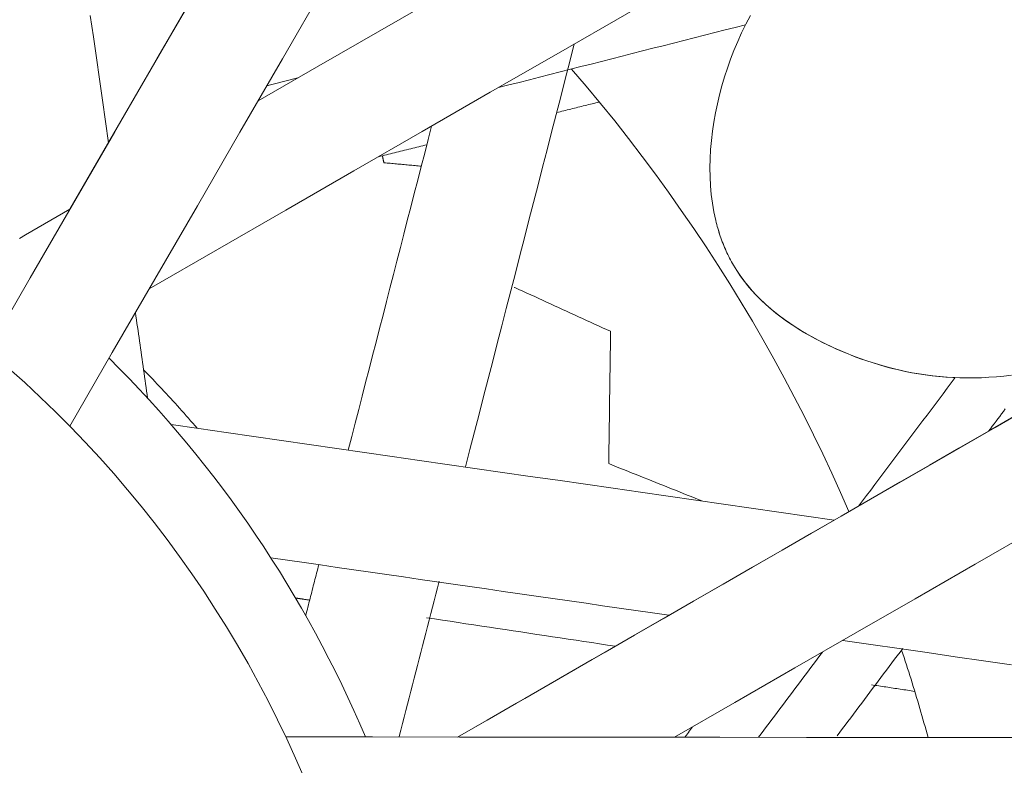
# Model space of a CAD drawing. Units: inches. Extents: x -2 to 500, y 121 to 358.
# Drawn here: x 66 to 67, y 149 to 150 of the extents above; entities that cross this region are included whole.
import ezdxf

# ---------------------------------------------------------------- set-up
doc = ezdxf.new("R2010")
doc.units = ezdxf.units.IN
doc.header["$MEASUREMENT"] = 0
doc.layers.add('Unnamed [1]', color=7, linetype='Continuous', lineweight=0)

msp = doc.modelspace()

# ---------------------------------------------------------------- linework, layer by layer
at = {"layer": 'Unnamed [1]', "color": 1, "linetype": 'Continuous', "lineweight": 0}
for points in [[(66.7751057, 149.9463009), (66.7734885, 149.9537963), (66.772188, 149.9614125), (66.7711963, 149.9691358), (66.7705057, 149.9769525), (66.7701081, 149.984849), (66.7699957, 149.9928115), (66.7701607, 150.0008264), (66.7705951, 150.00888), (66.7712911, 150.0169586), (66.7722408, 150.0250486), (66.7734362, 150.0331362), (66.7748697, 150.0412077), (66.7765331, 150.0492495), (66.7784188, 150.0572479), (66.7805187, 150.0651892), (66.7828384, 150.0730759), (66.7853906, 150.080921), (66.7881778, 150.0887264), (66.7912028, 150.0964942), (66.7944684, 150.1042264), (66.7979773, 150.1119249), (66.8017321, 150.1195919), (66.8057356, 150.1272292)], [(66.6477308, 150.0800397), (66.660679, 150.0648673), (66.6733917, 150.0495613), (66.6858684, 150.0341267), (66.698109, 150.0185684), (66.7101129, 150.0028915), (66.7218799, 149.9871009), (66.7334095, 149.9712016), (66.7447015, 149.9551985), (66.7557553, 149.9390967), (66.7665708, 149.9229011), (66.7771474, 149.9066166), (66.7874849, 149.8902484), (66.7975828, 149.8738012), (66.8074409, 149.8572802), (66.8170587, 149.8406903), (66.8264358, 149.8240365), (66.835572, 149.8073237), (66.8444668, 149.7905569), (66.8531199, 149.7737411), (66.8615309, 149.7568813), (66.8696995, 149.7399824), (66.8776252, 149.7230495), (66.8853078, 149.7060874), (66.8927468, 149.6891013)], [(66.7907007, 149.9067457), (66.7898217, 149.9082726), (66.7889635, 149.9098114), (66.7881259, 149.9113619), (66.7873088, 149.9129239), (66.7865121, 149.9144973), (66.7857357, 149.9160819), (66.7849794, 149.9176774), (66.7842432, 149.9192838), (66.783527, 149.9209007), (66.7828306, 149.922528), (66.782154, 149.9241656), (66.781497, 149.9258133), (66.7808596, 149.9274708), (66.7802416, 149.929138), (66.7796428, 149.9308146), (66.7790633, 149.9325006), (66.7785029, 149.9341957), (66.7779615, 149.9358997), (66.7774389, 149.9376125), (66.7769352, 149.9393338), (66.7764501, 149.9410635), (66.7759835, 149.9428014), (66.7755355, 149.9445472), (66.7751057, 149.9463009)], [(66.79074, 149.9067457), (66.789861, 149.9082726), (66.7890028, 149.9098114), (66.7881652, 149.9113619), (66.7873481, 149.9129239), (66.7865514, 149.9144973), (66.785775, 149.9160819), (66.7850187, 149.9176774), (66.7842825, 149.9192837), (66.7835663, 149.9209007), (66.7828699, 149.922528), (66.7821933, 149.9241656), (66.7815363, 149.9258132), (66.7808989, 149.9274707), (66.7802809, 149.9291379), (66.7796821, 149.9308146), (66.7791026, 149.9325006), (66.7785422, 149.9341957), (66.7780008, 149.9358997), (66.7774782, 149.9376124), (66.7769745, 149.9393338), (66.7764894, 149.9410635), (66.7760228, 149.9428013), (66.7755748, 149.9445472), (66.775145, 149.9463009)], [(66.998735, 149.8071702), (66.9922377, 149.8072496), (66.9858095, 149.8074752), (66.9794482, 149.8078445), (66.9731516, 149.8083553), (66.9669174, 149.809005), (66.9607434, 149.8097913), (66.9546275, 149.8107118), (66.9485675, 149.8117641), (66.942561, 149.8129458), (66.9366058, 149.8142546), (66.9306999, 149.8156879), (66.9248409, 149.8172435), (66.9190266, 149.8189189), (66.9132549, 149.8207117), (66.9075234, 149.8226195), (66.90183, 149.82464), (66.8961725, 149.8267707), (66.8905487, 149.8290093), (66.8849563, 149.8313533), (66.8793931, 149.8338004), (66.8738761, 149.836354), (66.8684285, 149.8390195), (66.8630579, 149.8417974), (66.8577715, 149.8446882), (66.8525768, 149.8476926), (66.8474813, 149.850811), (66.8424923, 149.854044), (66.8376172, 149.8573921), (66.8328635, 149.8608559), (66.8282385, 149.8644359), (66.8237497, 149.8681327), (66.8194045, 149.8719467), (66.8152102, 149.8758785), (66.8111744, 149.8799287), (66.8073043, 149.8840978), (66.8036075, 149.8883864), (66.8000913, 149.8927949), (66.7967632, 149.8973239), (66.7936305, 149.901974), (66.7907007, 149.9067457)], [(67.0363421, 149.8095873), (67.0295512, 149.808812), (67.0228563, 149.8081923), (67.0162524, 149.8077249), (67.0097345, 149.807407), (67.0032978, 149.8072354), (66.9969372, 149.807207), (66.9906478, 149.8073188), (66.9844247, 149.8075677), (66.978263, 149.8079507), (66.9721588, 149.8084649), (66.9661106, 149.8091084), (66.9601171, 149.8098793), (66.954177, 149.8107755), (66.9482892, 149.8117952), (66.9424523, 149.8129363), (66.9366651, 149.814197), (66.9309263, 149.8155753), (66.9252346, 149.8170693), (66.9195889, 149.8186769), (66.9139878, 149.8203964), (66.90843, 149.8222256), (66.9029144, 149.8241627), (66.8974396, 149.8262057), (66.8920044, 149.8283527), (66.8866075, 149.8306017), (66.8812477, 149.8329508), (66.8759238, 149.835398), (66.8706346, 149.8379415), (66.8654019, 149.8405863), (66.8602452, 149.8433369), (66.8551714, 149.8461936), (66.8501871, 149.849157), (66.845299, 149.8522277), (66.8405139, 149.855406), (66.8358385, 149.8586925), (66.8312795, 149.8620876), (66.8268437, 149.8655919), (66.8225378, 149.8692058), (66.8183685, 149.8729299), (66.8143425, 149.8767645), (66.8104666, 149.8807103), (66.8067476, 149.8847677), (66.8031921, 149.8889372), (66.7998068, 149.8932192), (66.7965986, 149.8976143), (66.793574, 149.902123), (66.79074, 149.9067457)], [(66.269917, 149.8142562), (66.2719304, 149.8121991), (66.2739404, 149.8101343), (66.2759469, 149.8080617), (66.27795, 149.8059812), (66.2799497, 149.803893), (66.2819457, 149.801797), (66.2839382, 149.7996932), (66.285927, 149.7975816), (66.2879122, 149.7954622), (66.2898938, 149.793335), (66.2918715, 149.7912001), (66.2938455, 149.7890574), (66.2958157, 149.786907), (66.297782, 149.7847487), (66.2997445, 149.7825827), (66.301703, 149.780409), (66.3036575, 149.7782275), (66.3056081, 149.7760382), (66.3075546, 149.7738412), (66.309497, 149.7716365), (66.3114353, 149.769424), (66.3133694, 149.7672038), (66.3152994, 149.7649758), (66.3172251, 149.7627401)], [(66.9392421, 149.5667601), (66.9403051, 149.5635387), (66.9413599, 149.5603177), (66.9424066, 149.5570971), (66.9434453, 149.5538769), (66.9444758, 149.5506571), (66.9454982, 149.5474379), (66.9465125, 149.5442192), (66.9475188, 149.541001), (66.948517, 149.5377834), (66.9495072, 149.5345663), (66.9504894, 149.5313499), (66.9514635, 149.5281341), (66.9524296, 149.524919), (66.9533878, 149.5217046), (66.954338, 149.5184909), (66.9552802, 149.515278), (66.9562145, 149.5120658), (66.9571408, 149.5088545), (66.9580592, 149.5056439), (66.9589697, 149.5024342), (66.9598723, 149.4992254), (66.960767, 149.4960175), (66.9616539, 149.4928105), (66.9625328, 149.4896044)]]:
    msp.add_lwpolyline(points, dxfattribs=at)
for points in [[(67.0308277, 151.1926901, 0), (66.9932781, 151.127776, 0), (66.9557284, 151.0628619, 0), (66.9181788, 150.9979478, 0), (66.8806292, 150.9330337, 0), (66.8430796, 150.8681196, 0), (66.80553, 150.8032055, 0), (66.7679804, 150.7382914, 0), (66.7304308, 150.6733773, 0), (66.6928812, 150.6084631, 0), (66.6553315, 150.543549, 0), (66.6177819, 150.4786349, 0), (66.5802323, 150.4137208, 0), (66.5426827, 150.3488067, 0), (66.5051331, 150.2838926, 0), (66.4675835, 150.2189785, 0), (66.4300339, 150.1540644, 0), (66.3924843, 150.0891503, 0), (66.3549346, 150.0242362, 0), (66.317385, 149.9593221, 0), (66.2798354, 149.894408, 0), (66.2422858, 149.8294938, 0), (66.2047362, 149.7645797, 0)], [(66.1326184, 149.8312697, 0), (66.1698758, 149.8956786, 0), (66.2071332, 149.9600875, 0), (66.2443906, 150.0244965, 0), (66.2816479, 150.0889054, 0), (66.3189053, 150.1533143, 0), (66.3561627, 150.2177232, 0), (66.3934201, 150.2821322, 0), (66.4306775, 150.3465411, 0), (66.4679349, 150.41095, 0), (66.5051923, 150.4753589, 0), (66.5424497, 150.5397679, 0), (66.5797071, 150.6041768, 0), (66.6169644, 150.6685857, 0), (66.6542218, 150.7329946, 0)], [(67.0698463, 150.4546504, 0), (67.0160843, 150.4236699, 0), (66.9623222, 150.3926895, 0), (66.9085601, 150.3617091, 0), (66.8547981, 150.3307286, 0), (66.801036, 150.2997482, 0), (66.747274, 150.2687678, 0), (66.6935119, 150.2377873, 0), (66.6397498, 150.2068069, 0), (66.5859878, 150.1758265, 0), (66.5322257, 150.144846, 0), (66.4784637, 150.1138656, 0), (66.4247016, 150.0828852, 0), (66.3709396, 150.0519047, 0)], [(67.057792, 150.3370921, 0), (66.9975745, 150.3023917, 0), (66.937357, 150.2676913, 0), (66.8771394, 150.2329909, 0), (66.8169219, 150.1982905, 0), (66.7567044, 150.1635901, 0), (66.6964869, 150.1288897, 0), (66.6362694, 150.0941893, 0), (66.5760518, 150.0594889, 0), (66.5158343, 150.0247885, 0), (66.4556168, 149.9900881, 0), (66.3953993, 149.9553877, 0), (66.3351818, 149.9206873, 0), (66.2749643, 149.8859869, 0)], [(66.3097836, 150.1376131, 0), (66.2947915, 150.1116954, 0), (66.2797994, 150.0857776, 0), (66.2648072, 150.0598599, 0), (66.2498151, 150.0339422, 0), (66.234823, 150.0080245, 0), (66.2198309, 149.9821067, 0), (66.2048387, 149.956189, 0)], [(66.2388179, 150.0149305, 0), (66.2361604, 150.0336583, 0), (66.233503, 150.052386, 0), (66.2308456, 150.0711138, 0), (66.2281881, 150.0898415, 0), (66.2255307, 150.1085693, 0), (66.2228733, 150.127297, 0)], [(66.8014566, 150.1191606, 0), (66.7923638, 150.1168466, 0), (66.783271, 150.1145326, 0), (66.7741782, 150.1122187, 0), (66.7650854, 150.1099047, 0), (66.7559926, 150.1075907, 0), (66.7468998, 150.1052767, 0), (66.7378069, 150.1029627, 0), (66.7287141, 150.1006487, 0), (66.7196213, 150.0983347, 0), (66.7105285, 150.0960207, 0), (66.7014357, 150.0937067, 0), (66.6923429, 150.0913927, 0), (66.6832501, 150.0890787, 0), (66.6741573, 150.0867648, 0), (66.6650645, 150.0844508, 0), (66.6559717, 150.0821368, 0), (66.6468788, 150.0798228, 0), (66.637786, 150.0775088, 0), (66.6286932, 150.0751948, 0), (66.6196004, 150.0728808, 0), (66.6105076, 150.0705668, 0), (66.6014148, 150.0682528, 0), (66.592322, 150.0659388, 0), (66.5832292, 150.0636248, 0)], [(66.5540951, 149.728505, 0), (66.5581001, 149.7440767, 0), (66.5621052, 149.7596485, 0), (66.5661103, 149.7752202, 0), (66.5701153, 149.7907919, 0), (66.5741204, 149.8063637, 0), (66.5781254, 149.8219354, 0), (66.5821305, 149.8375071, 0), (66.5861356, 149.8530789, 0), (66.5901406, 149.8686506, 0), (66.5941457, 149.8842223, 0), (66.5981507, 149.8997941, 0), (66.6021558, 149.9153658, 0), (66.6061608, 149.9309375, 0), (66.6101659, 149.9465093, 0), (66.614171, 149.962081, 0), (66.618176, 149.9776528, 0), (66.6221811, 149.9932245, 0), (66.6261861, 150.0087962, 0), (66.6301912, 150.024368, 0), (66.6341962, 150.0399397, 0), (66.6382013, 150.0555114, 0), (66.6422064, 150.0710832, 0), (66.6462114, 150.0866549, 0), (66.6502165, 150.1022266, 0)], [(66.4060812, 150.0721581, 0), (66.4049365, 150.0718668, 0), (66.4037917, 150.0715755, 0), (66.402647, 150.0712841, 0), (66.4015022, 150.0709928, 0), (66.4003575, 150.0707015, 0), (66.3992127, 150.0704102, 0), (66.398068, 150.0701189, 0), (66.3969233, 150.0698275, 0), (66.3957785, 150.0695362, 0), (66.3946338, 150.0692449, 0), (66.393489, 150.0689536, 0), (66.3923443, 150.0686623, 0), (66.3911996, 150.0683709, 0), (66.3900548, 150.0680796, 0), (66.3889101, 150.0677883, 0), (66.3877653, 150.067497, 0), (66.3866206, 150.0672057, 0), (66.3854759, 150.0669143, 0), (66.3843311, 150.066623, 0), (66.3831864, 150.0663317, 0), (66.3820416, 150.0660404, 0), (66.3808969, 150.0657491, 0), (66.3797521, 150.0654577, 0), (66.3786074, 150.0651664, 0)], [(66.6346112, 150.041554, 0), (66.6361817, 150.0419433, 0), (66.6377523, 150.0423326, 0), (66.6393228, 150.042722, 0), (66.6408934, 150.0431113, 0), (66.6424639, 150.0435006, 0), (66.6440345, 150.0438899, 0), (66.645605, 150.0442792, 0), (66.6471756, 150.0446685, 0), (66.6487461, 150.0450579, 0), (66.6503166, 150.0454472, 0), (66.6518872, 150.0458365, 0), (66.6534577, 150.0462258, 0), (66.6550283, 150.0466151, 0), (66.6565988, 150.0470045, 0), (66.6581694, 150.0473938, 0), (66.6597399, 150.0477831, 0), (66.6613104, 150.0481724, 0), (66.662881, 150.0485617, 0), (66.6644515, 150.048951, 0), (66.6660221, 150.0493404, 0), (66.6675926, 150.0497297, 0), (66.6691632, 150.050119, 0), (66.6707337, 150.0505083, 0), (66.6723042, 150.0508976, 0)], [(66.524233, 150.0296284, 0), (66.5211662, 150.0177047, 0), (66.5180994, 150.005781, 0), (66.5150326, 149.9938573, 0), (66.5119658, 149.9819336, 0), (66.5088991, 149.9700099, 0), (66.5058323, 149.9580862, 0), (66.5027655, 149.9461625, 0), (66.4996987, 149.9342388, 0), (66.4966319, 149.9223151, 0), (66.4935652, 149.9103914, 0), (66.4904984, 149.8984677, 0), (66.4874316, 149.886544, 0), (66.4843648, 149.8746203, 0), (66.481298, 149.8626966, 0), (66.4782313, 149.8507729, 0), (66.4751645, 149.8388492, 0), (66.4720977, 149.8269255, 0), (66.4690309, 149.8150018, 0), (66.4659641, 149.8030781, 0), (66.4628974, 149.7911544, 0), (66.4598306, 149.7792308, 0), (66.4567638, 149.7673071, 0), (66.453697, 149.7553834, 0), (66.4506302, 149.7434597, 0)], [(66.4772226, 150.0025395, 0), (66.4790048, 150.0029812, 0), (66.480787, 150.003423, 0), (66.4825691, 150.0038648, 0), (66.4843513, 150.0043066, 0), (66.4861335, 150.0047483, 0), (66.4879157, 150.0051901, 0), (66.4896978, 150.0056319, 0), (66.49148, 150.0060737, 0), (66.4932622, 150.0065155, 0), (66.4950444, 150.0069572, 0), (66.4968265, 150.007399, 0), (66.4986087, 150.0078408, 0), (66.5003909, 150.0082826, 0), (66.502173, 150.0087243, 0), (66.5039552, 150.0091661, 0), (66.5057374, 150.0096079, 0), (66.5075196, 150.0100497, 0), (66.5093017, 150.0104914, 0), (66.5110839, 150.0109332, 0), (66.5128661, 150.011375, 0), (66.5146483, 150.0118168, 0), (66.5164304, 150.0122586, 0), (66.5182126, 150.0127003, 0), (66.5199948, 150.0131421, 0)], [(66.4820868, 149.9972685, 0), (66.4820307, 149.9975244, 0), (66.4819746, 149.9977804, 0), (66.4819185, 149.9980364, 0), (66.4818624, 149.9982923, 0), (66.4818064, 149.9985483, 0), (66.4817503, 149.9988042, 0), (66.4816942, 149.9990602, 0), (66.4816381, 149.9993162, 0), (66.481582, 149.9995721, 0), (66.4815259, 149.9998281, 0), (66.4814698, 150.0000841, 0), (66.4814137, 150.00034, 0), (66.4813576, 150.000596, 0), (66.4813015, 150.000852, 0), (66.4812454, 150.0011079, 0), (66.4811893, 150.0013639, 0), (66.4811332, 150.0016198, 0), (66.4810771, 150.0018758, 0), (66.481021, 150.0021318, 0), (66.4809649, 150.0023877, 0), (66.4809088, 150.0026437, 0), (66.4808527, 150.0028997, 0), (66.4807966, 150.0031556, 0), (66.4807405, 150.0034116, 0)], [(66.5151233, 149.9942045, 0), (66.5137468, 149.9943321, 0), (66.5123702, 149.9944598, 0), (66.5109937, 149.9945875, 0), (66.5096172, 149.9947151, 0), (66.5082407, 149.9948428, 0), (66.5068642, 149.9949705, 0), (66.5054876, 149.9950981, 0), (66.5041111, 149.9952258, 0), (66.5027346, 149.9953535, 0), (66.5013581, 149.9954811, 0), (66.4999816, 149.9956088, 0), (66.4986051, 149.9957365, 0), (66.4972285, 149.9958641, 0), (66.495852, 149.9959918, 0), (66.4944755, 149.9961195, 0), (66.493099, 149.9962471, 0), (66.4917225, 149.9963748, 0), (66.4903459, 149.9965025, 0), (66.4889694, 149.9966301, 0), (66.4875929, 149.9967578, 0), (66.4862164, 149.9968855, 0), (66.4848399, 149.9970131, 0), (66.4834634, 149.9971408, 0), (66.4820868, 149.9972685, 0)], [(66.2048387, 149.956189, 0), (66.1992574, 149.9529727, 0), (66.193676, 149.9497565, 0), (66.1880946, 149.9465402, 0), (66.1825132, 149.9433239, 0), (66.1769319, 149.9401076, 0), (66.1713505, 149.9368914, 0), (66.1657691, 149.9336751, 0), (66.1601878, 149.9304588, 0)], [(66.79074, 149.9067457, 0), (66.7907383, 149.9067457, 0), (66.7907367, 149.9067457, 0), (66.7907351, 149.9067457, 0), (66.7907334, 149.9067457, 0), (66.7907318, 149.9067457, 0), (66.7907301, 149.9067457, 0), (66.7907285, 149.9067457, 0), (66.7907269, 149.9067457, 0), (66.7907252, 149.9067457, 0), (66.7907236, 149.9067457, 0), (66.790722, 149.9067457, 0), (66.7907203, 149.9067457, 0), (66.7907187, 149.9067457, 0), (66.790717, 149.9067457, 0), (66.7907154, 149.9067457, 0), (66.7907138, 149.9067457, 0), (66.7907121, 149.9067457, 0), (66.7907105, 149.9067457, 0), (66.7907089, 149.9067457, 0), (66.7907072, 149.9067457, 0), (66.7907056, 149.9067457, 0), (66.7907039, 149.9067457, 0), (66.7907023, 149.9067457, 0), (66.7907007, 149.9067457, 0)], [(66.597578, 149.887017, 0), (66.5975744, 149.8870351, 0), (66.5975709, 149.8870532, 0), (66.5975673, 149.8870713, 0), (66.5975638, 149.8870894, 0), (66.5975602, 149.8871075, 0), (66.5975567, 149.8871256, 0), (66.5975531, 149.8871437, 0), (66.5975496, 149.8871618, 0), (66.597546, 149.8871799, 0), (66.5975425, 149.887198, 0), (66.5975389, 149.8872161, 0), (66.5975354, 149.8872343, 0), (66.5975318, 149.8872524, 0), (66.5975283, 149.8872705, 0), (66.5975247, 149.8872886, 0), (66.5975212, 149.8873067, 0), (66.5975176, 149.8873248, 0), (66.5975141, 149.8873429, 0), (66.5975105, 149.887361, 0), (66.597507, 149.8873791, 0), (66.5975034, 149.8873972, 0), (66.5974999, 149.8874153, 0), (66.5974963, 149.8874334, 0), (66.5974928, 149.8874515, 0)], [(66.6822281, 149.8483518, 0), (66.6787011, 149.8499628, 0), (66.675174, 149.8515739, 0), (66.6716469, 149.8531849, 0), (66.6681198, 149.854796, 0), (66.6645927, 149.856407, 0), (66.6610656, 149.8580181, 0), (66.6575385, 149.8596291, 0), (66.6540114, 149.8612402, 0), (66.6504843, 149.8628512, 0), (66.6469572, 149.8644623, 0), (66.6434301, 149.8660733, 0), (66.6399031, 149.8676844, 0), (66.636376, 149.8692954, 0), (66.6328489, 149.8709065, 0), (66.6293218, 149.8725175, 0), (66.6257947, 149.8741286, 0), (66.6222676, 149.8757396, 0), (66.6187405, 149.8773507, 0), (66.6152134, 149.8789617, 0), (66.6116863, 149.8805728, 0), (66.6081592, 149.8821838, 0), (66.6046322, 149.8837949, 0), (66.6011051, 149.8854059, 0), (66.597578, 149.887017, 0)], [(66.2734899, 149.7892521, 0), (66.2730412, 149.7924007, 0), (66.2725925, 149.7955494, 0), (66.2721437, 149.7986981, 0), (66.271695, 149.8018468, 0), (66.2712463, 149.8049955, 0), (66.2707976, 149.8081442, 0), (66.2703488, 149.8112929, 0), (66.2699001, 149.8144416, 0), (66.2694514, 149.8175903, 0), (66.2690027, 149.820739, 0), (66.2685539, 149.8238877, 0), (66.2681052, 149.8270364, 0), (66.2676565, 149.8301851, 0), (66.2672078, 149.8333338, 0), (66.266759, 149.8364824, 0), (66.2663103, 149.8396311, 0), (66.2658616, 149.8427798, 0), (66.2654129, 149.8459285, 0), (66.2649642, 149.8490772, 0), (66.2645154, 149.8522259, 0), (66.2640667, 149.8553746, 0), (66.263618, 149.8585233, 0), (66.2631693, 149.861672, 0), (66.2627205, 149.8648207, 0)], [(66.6805923, 149.7314746, 0), (66.6806605, 149.7363445, 0), (66.6807287, 149.7412144, 0), (66.6807968, 149.7460842, 0), (66.680865, 149.7509541, 0), (66.6809331, 149.755824, 0), (66.6810013, 149.7606939, 0), (66.6810695, 149.7655638, 0), (66.6811376, 149.7704337, 0), (66.6812058, 149.7753035, 0), (66.6812739, 149.7801734, 0), (66.6813421, 149.7850433, 0), (66.6814102, 149.7899132, 0), (66.6814784, 149.7947831, 0), (66.6815466, 149.799653, 0), (66.6816147, 149.8045228, 0), (66.6816829, 149.8093927, 0), (66.681751, 149.8142626, 0), (66.6818192, 149.8191325, 0), (66.6818874, 149.8240024, 0), (66.6819555, 149.8288723, 0), (66.6820237, 149.8337421, 0), (66.6820918, 149.838612, 0), (66.68216, 149.8434819, 0), (66.6822281, 149.8483518, 0)], [(66.9864984, 149.807452, 0), (66.9829456, 149.8027245, 0), (66.9793929, 149.7979969, 0), (66.9758401, 149.7932694, 0), (66.9722874, 149.7885418, 0), (66.9687346, 149.7838143, 0), (66.9651819, 149.7790868, 0), (66.9616291, 149.7743592, 0), (66.9580764, 149.7696317, 0), (66.9545236, 149.7649041, 0), (66.9509709, 149.7601766, 0), (66.9474181, 149.755449, 0), (66.9438654, 149.7507215, 0), (66.9403126, 149.745994, 0), (66.9367599, 149.7412664, 0), (66.9332071, 149.7365389, 0), (66.9296544, 149.7318113, 0), (66.9261016, 149.7270838, 0), (66.9225489, 149.7223562, 0), (66.9189961, 149.7176287, 0), (66.9154434, 149.7129012, 0), (66.9118906, 149.7081736, 0), (66.9083379, 149.7034461, 0), (66.9047851, 149.6987185, 0), (66.9012324, 149.693991, 0)], [(66.547183, 149.4899471, 0), (66.6065277, 149.5241446, 0), (66.6658725, 149.5583421, 0), (66.7252173, 149.5925395, 0), (66.784562, 149.626737, 0), (66.8439068, 149.6609345, 0), (66.9032515, 149.6951319, 0), (66.9625963, 149.7293294, 0), (67.021941, 149.7635269, 0), (67.0812858, 149.7977243, 0)], [(67.0160019, 149.7601269, 0), (67.0176432, 149.7623109, 0), (67.0192845, 149.7644949, 0), (67.0209258, 149.7666789, 0), (67.0225671, 149.768863, 0), (67.0242084, 149.771047, 0), (67.0258497, 149.773231, 0), (67.027491, 149.775415, 0), (67.0291322, 149.777599, 0), (67.0307735, 149.779783, 0)], [(67.0419528, 149.7750813, 0), (67.0159102, 149.7600743, 0), (66.9898676, 149.7450672, 0), (66.963825, 149.7300602, 0), (66.9377825, 149.7150531, 0), (66.9117399, 149.700046, 0), (66.8856973, 149.685039, 0), (66.8596547, 149.6700319, 0), (66.8336121, 149.6550249, 0), (66.8075695, 149.6400178, 0), (66.781527, 149.6250107, 0), (66.7554844, 149.6100037, 0), (66.7294418, 149.5949966, 0), (66.7033992, 149.5799895, 0), (66.6773566, 149.5649825, 0), (66.651314, 149.5499754, 0), (66.6252714, 149.5349684, 0), (66.5992289, 149.5199613, 0), (66.5731863, 149.5049542, 0), (66.5471437, 149.4899472, 0)], [(66.2941399, 149.7660785, 0), (66.3185306, 149.7625531, 0), (66.3429213, 149.7590277, 0), (66.367312, 149.7555023, 0), (66.3917027, 149.751977, 0), (66.4160934, 149.7484516, 0), (66.4404841, 149.7449262, 0), (66.4648748, 149.7414008, 0), (66.4892655, 149.7378754, 0), (66.5136562, 149.73435, 0), (66.5380469, 149.7308246, 0), (66.5624376, 149.7272992, 0), (66.5868283, 149.7237738, 0), (66.611219, 149.7202484, 0), (66.6356097, 149.716723, 0), (66.6600004, 149.7131976, 0), (66.6843911, 149.7096722, 0), (66.7087818, 149.7061468, 0), (66.7331725, 149.7026214, 0), (66.7575632, 149.699096, 0), (66.7819539, 149.6955707, 0), (66.8063446, 149.6920453, 0), (66.8307353, 149.6885199, 0), (66.855126, 149.6849945, 0), (66.8795167, 149.6814691, 0)], [(66.7638009, 149.6981956, 0), (66.7603339, 149.6995822, 0), (66.7568669, 149.7009689, 0), (66.7533999, 149.7023555, 0), (66.7499328, 149.7037421, 0), (66.7464658, 149.7051287, 0), (66.7429988, 149.7065154, 0), (66.7395318, 149.707902, 0), (66.7360647, 149.7092886, 0), (66.7325977, 149.7106752, 0), (66.7291307, 149.7120619, 0), (66.7256637, 149.7134485, 0), (66.7221966, 149.7148351, 0), (66.7187296, 149.7162217, 0), (66.7152626, 149.7176084, 0), (66.7117956, 149.718995, 0), (66.7083285, 149.7203816, 0), (66.7048615, 149.7217682, 0), (66.7013945, 149.7231549, 0), (66.6979275, 149.7245415, 0), (66.6944604, 149.7259281, 0), (66.6909934, 149.7273147, 0), (66.6875264, 149.7287013, 0), (66.6840594, 149.730088, 0), (66.6805923, 149.7314746, 0)], [(67.0573881, 149.673364, 0), (67.0042934, 149.6427681, 0), (66.9511988, 149.6121723, 0), (66.8981042, 149.5815765, 0), (66.8450095, 149.5509806, 0), (66.7919149, 149.5203848, 0), (66.7388203, 149.489789, 0)], [(66.7337876, 149.5975009, 0), (66.7191407, 149.5996179, 0), (66.7044938, 149.601735, 0), (66.6898468, 149.603852, 0), (66.6751999, 149.6059691, 0), (66.660553, 149.6080861, 0), (66.6459061, 149.6102032, 0), (66.6312591, 149.6123202, 0), (66.6166122, 149.6144372, 0), (66.6019653, 149.6165543, 0), (66.5873184, 149.6186713, 0), (66.5726714, 149.6207884, 0), (66.5580245, 149.6229054, 0), (66.5433776, 149.6250225, 0), (66.5287307, 149.6271395, 0), (66.5140837, 149.6292565, 0), (66.4994368, 149.6313736, 0), (66.4847899, 149.6334906, 0), (66.470143, 149.6356077, 0), (66.4554961, 149.6377247, 0), (66.4408491, 149.6398418, 0), (66.4262022, 149.6419588, 0), (66.4115553, 149.6440759, 0), (66.3969084, 149.6461929, 0), (66.3822614, 149.6483099, 0)], [(66.4245843, 149.6421927, 0), (66.4241035, 149.6403232, 0), (66.4236227, 149.6384537, 0), (66.4231418, 149.6365843, 0), (66.422661, 149.6347148, 0), (66.4221802, 149.6328454, 0), (66.4216994, 149.6309759, 0), (66.4212185, 149.6291065, 0), (66.4207377, 149.627237, 0), (66.4202569, 149.6253676, 0), (66.4197761, 149.6234981, 0), (66.4192952, 149.6216287, 0), (66.4188144, 149.6197592, 0), (66.4183336, 149.6178897, 0), (66.4178528, 149.6160203, 0), (66.4173719, 149.6141508, 0), (66.4168911, 149.6122814, 0), (66.4164103, 149.6104119, 0), (66.4159295, 149.6085425, 0), (66.4154486, 149.606673, 0), (66.4149678, 149.6048036, 0), (66.414487, 149.6029341, 0), (66.4140062, 149.6010647, 0), (66.4135253, 149.5991952, 0), (66.4130445, 149.5973257, 0)], [(66.5307751, 149.6275131, 0), (66.52931, 149.6218025, 0), (66.527845, 149.6160919, 0), (66.5263799, 149.6103814, 0), (66.5249148, 149.6046708, 0), (66.5234497, 149.5989603, 0), (66.5219847, 149.5932497, 0), (66.5205196, 149.5875391, 0), (66.5190545, 149.5818286, 0), (66.5175894, 149.576118, 0), (66.5161244, 149.5704074, 0), (66.5146593, 149.5646969, 0), (66.5131942, 149.5589863, 0), (66.5117292, 149.5532758, 0), (66.5102641, 149.5475652, 0), (66.508799, 149.5418546, 0), (66.5073339, 149.5361441, 0), (66.5058689, 149.5304335, 0), (66.5044038, 149.5247229, 0), (66.5029387, 149.5190124, 0), (66.5014736, 149.5133018, 0), (66.5000086, 149.5075913, 0), (66.4985435, 149.5018807, 0), (66.4970784, 149.4961701, 0), (66.4956134, 149.4904596, 0)], [(66.4041405, 149.6127677, 0), (66.404657, 149.6126899, 0), (66.4051735, 149.612612, 0), (66.40569, 149.6125341, 0), (66.4062065, 149.6124562, 0), (66.406723, 149.6123783, 0), (66.4072395, 149.6123004, 0), (66.407756, 149.6122226, 0), (66.4082725, 149.6121447, 0), (66.408789, 149.6120668, 0), (66.4093055, 149.6119889, 0), (66.409822, 149.611911, 0), (66.4103384, 149.6118331, 0), (66.4108549, 149.6117552, 0), (66.4113714, 149.6116774, 0), (66.4118879, 149.6115995, 0), (66.4124044, 149.6115216, 0), (66.4129209, 149.6114437, 0), (66.4134374, 149.6113658, 0), (66.4139539, 149.6112879, 0), (66.4144704, 149.6112101, 0), (66.4149869, 149.6111322, 0), (66.4155034, 149.6110543, 0), (66.4160199, 149.6109764, 0), (66.4165364, 149.6108985, 0)], [(66.5198403, 149.5953211, 0), (66.5267809, 149.5942745, 0), (66.5337215, 149.5932279, 0), (66.5406621, 149.5921813, 0), (66.5476027, 149.5911347, 0), (66.5545433, 149.5900881, 0), (66.5614839, 149.5890415, 0), (66.5684245, 149.5879949, 0), (66.5753651, 149.5869483, 0), (66.5823057, 149.5859017, 0), (66.5892463, 149.5848552, 0), (66.5961869, 149.5838086, 0), (66.6031275, 149.582762, 0), (66.6100681, 149.5817154, 0), (66.6170087, 149.5806688, 0), (66.6239493, 149.5796222, 0), (66.6308899, 149.5785756, 0), (66.6378305, 149.577529, 0), (66.6447711, 149.5764824, 0), (66.6517118, 149.5754358, 0), (66.6586524, 149.5743892, 0), (66.665593, 149.5733426, 0), (66.6725336, 149.572296, 0), (66.6794742, 149.5712495, 0), (66.6864148, 149.5702029, 0)], [(67.0362478, 149.5537838, 0), (67.0114143, 149.5573732, 0), (66.9865809, 149.5609625, 0), (66.9617475, 149.5645519, 0), (66.936914, 149.5681413, 0), (66.9120806, 149.5717307, 0), (66.8872471, 149.5753201, 0)], [(66.8127969, 149.4897278, 0), (66.8151547, 149.4928653, 0), (66.8175125, 149.4960027, 0), (66.8198703, 149.4991401, 0), (66.822228, 149.5022775, 0), (66.8245858, 149.505415, 0), (66.8269436, 149.5085524, 0), (66.8293014, 149.5116898, 0), (66.8316591, 149.5148272, 0), (66.8340169, 149.5179647, 0), (66.8363747, 149.5211021, 0), (66.8387325, 149.5242395, 0), (66.8410902, 149.5273769, 0), (66.843448, 149.5305144, 0), (66.8458058, 149.5336518, 0), (66.8481636, 149.5367892, 0), (66.8505213, 149.5399266, 0), (66.8528791, 149.543064, 0), (66.8552369, 149.5462015, 0), (66.8575947, 149.5493389, 0), (66.8599524, 149.5524763, 0), (66.8623102, 149.5556137, 0), (66.864668, 149.5587512, 0), (66.8670258, 149.5618886, 0), (66.8693835, 149.565026, 0)], [(66.9402452, 149.5682791, 0), (66.9378264, 149.5650562, 0), (66.9354077, 149.5618333, 0), (66.9329889, 149.5586104, 0), (66.9305701, 149.5553875, 0), (66.9281514, 149.5521646, 0), (66.9257326, 149.5489417, 0), (66.9233138, 149.5457188, 0), (66.9208951, 149.5424959, 0), (66.9184763, 149.539273, 0), (66.9160575, 149.5360501, 0), (66.9136388, 149.5328272, 0), (66.91122, 149.5296043, 0), (66.9088012, 149.5263814, 0), (66.9063825, 149.5231585, 0), (66.9039637, 149.5199357, 0), (66.9015449, 149.5167128, 0), (66.8991262, 149.5134899, 0), (66.8967074, 149.510267, 0), (66.8942886, 149.5070441, 0), (66.8918699, 149.5038212, 0), (66.8894511, 149.5005983, 0), (66.8870323, 149.4973754, 0), (66.8846136, 149.4941525, 0), (66.8821948, 149.4909296, 0)], [(66.9125806, 149.5360987, 0), (66.914173, 149.5358586, 0), (66.9157654, 149.5356185, 0), (66.9173578, 149.5353784, 0), (66.9189502, 149.5351382, 0), (66.9205426, 149.5348981, 0), (66.922135, 149.534658, 0), (66.9237274, 149.5344179, 0), (66.9253198, 149.5341778, 0), (66.9269122, 149.5339376, 0), (66.9285046, 149.5336975, 0), (66.930097, 149.5334574, 0), (66.9316894, 149.5332173, 0), (66.9332818, 149.5329772, 0), (66.9348742, 149.532737, 0), (66.9364666, 149.5324969, 0), (66.938059, 149.5322568, 0), (66.9396513, 149.5320167, 0), (66.9412437, 149.5317765, 0), (66.9428361, 149.5315364, 0), (66.9444285, 149.5312963, 0), (66.9460209, 149.5310562, 0), (66.9476133, 149.5308161, 0), (66.9492057, 149.5305759, 0), (66.9507981, 149.5303358, 0)], [(66.7546139, 149.4988901, 0), (66.7543287, 149.4985105, 0), (66.7540435, 149.498131, 0), (66.7537583, 149.4977515, 0), (66.7534731, 149.497372, 0), (66.7531879, 149.4969925, 0), (66.7529027, 149.496613, 0), (66.7526175, 149.4962334, 0), (66.7523323, 149.4958539, 0), (66.7520471, 149.4954744, 0), (66.7517619, 149.4950949, 0), (66.7514766, 149.4947154, 0), (66.7511914, 149.4943359, 0), (66.7509062, 149.4939563, 0), (66.750621, 149.4935768, 0), (66.7503358, 149.4931973, 0), (66.7500506, 149.4928178, 0), (66.7497654, 149.4924383, 0), (66.7494802, 149.4920588, 0), (66.749195, 149.4916792, 0), (66.7489098, 149.4912997, 0), (66.7486246, 149.4909202, 0), (66.7483394, 149.4905407, 0), (66.7480542, 149.4901612, 0), (66.7477689, 149.4897817, 0)], [(66.3955373, 149.4900723, 0), (66.4721503, 149.4900091, 0), (66.5487632, 149.4899458, 0), (66.6253761, 149.4898826, 0), (66.701989, 149.4898194, 0), (66.778602, 149.4897562, 0), (66.8552149, 149.4896929, 0), (66.9318278, 149.4896297, 0), (67.0084407, 149.4895665, 0), (67.0850537, 149.4895032, 0)]]:
    msp.add_polyline3d(points, dxfattribs=at)
at = {"layer": 'Unnamed [1]', "color": 1, "linetype": 'Continuous', "lineweight": 0, "true_color": 0xff0000}
for centre, radius, start, end in [((65.4905597, 149.0646146), 1, 359.95252, 69.4858321), ((65.5057337, 149.0842949), 1.0423123, 22.9078065, 45.2559972)]:
    msp.add_arc(centre, radius, start, end, dxfattribs=at)

doc.saveas('drawing.dxf')
